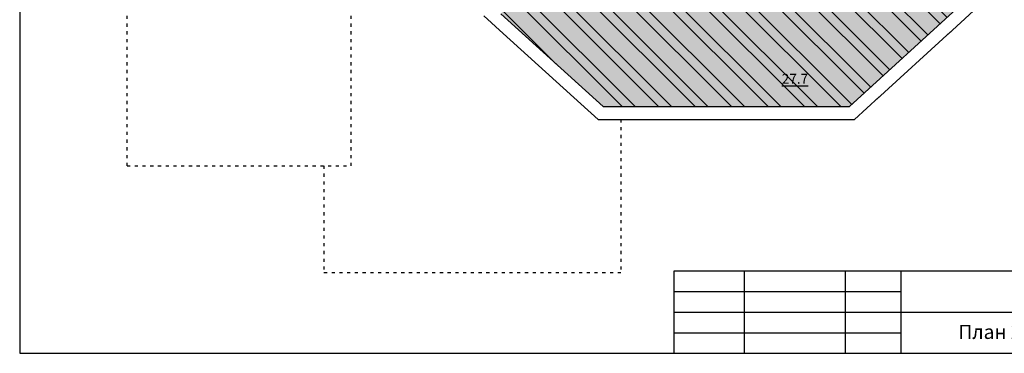
# Model space of a CAD drawing. Extents: x -202835 to -53443, y 46869 to 143829.
# Drawn here: x -146557 to -127454, y 49222 to 55693 of the extents above; entities that cross this region are included whole.
import ezdxf

# ---------------------------------------------------------------- set-up
doc = ezdxf.new("R2010")
doc.units = 0
doc.header["$MEASUREMENT"] = 0
doc.linetypes.add('ACAD_ISO03W100', pattern=[30, 12, -18])
for name, color, linetype in [('mebel', 6, 'CONTINUOUS'), ('Ramka', 5, 'CONTINUOUS'), ('Wall', 7, 'CONTINUOUS')]:
    doc.layers.add(name, color=color, linetype=linetype)
doc.styles.add('KATYA', font='TIMES.TTF', dxfattribs={"height": 300})

msp = doc.modelspace()

# ---------------------------------------------------------------- hatches: boundary and pattern name
at = {"layer": 'mebel', "linetype": 'Continuous', "ltscale": 1000}
h = msp.add_hatch(dxfattribs=at)
h.set_pattern_fill('DASH', color=10, scale=800, angle=45, style=0)
h.paths.add_polyline_path([(-128303.5, 57727.1), (-129663.5, 57727.1), (-131343.5, 57727.1), (-131443.5, 57727.1), (-132868.5, 57727.1), (-134548.5, 57727.1), (-135566.4, 57727.1), (-137221.6, 55803.9), (-135237.1, 54007.1), (-130457.1, 54007.1), (-128303.5, 55972.4)])
h.paths.add_polyline_path([(-132603.5, 64827.1), (-132603.5, 65987.1), (-132773.5, 65987.1), (-133773.5, 65987.1), (-134363.5, 65987.1), (-134383.5, 65987.1), (-134383.5, 65087.1), (-134183.5, 65087.1), (-134183.5, 63137.1), (-132823.5, 63137.1), (-132603.5, 63137.1), (-132603.5, 64037.1)])
h.paths.add_polyline_path([(-134303.5, 64967.1), (-134503.5, 64967.1), (-134503.5, 65987.1), (-135353.5, 65987.1), (-135353.5, 64977.1), (-135353.5, 64177.1), (-135353.5, 63137.1), (-134483.5, 63137.1), (-134303.5, 63137.1)])
h.paths.add_polyline_path([(-131802.8, 55031.5), (-131228, 55031.5), (-131228, 54383.5), (-131802.8, 54383.5)], flags=24)
h.paths.add_polyline_path([(-133174.3, 64756.3), (-132739.9, 64756.3), (-132739.9, 64108.4), (-133174.3, 64108.4)], flags=24)
h.paths.add_polyline_path([(-135304.2, 65091.9), (-134875.3, 65091.9), (-134875.3, 64444), (-135304.2, 64444)], flags=24)
at = {"layer": 'Wall', "linetype": 'ByBlock', "ltscale": 1000}
h = msp.add_hatch(dxfattribs=at)
h.set_pattern_fill('STEEL,_O', color=150, scale=4000, angle=90)
h.set_pattern_definition([(135, (0, 0), (-353.5534, -353.5534), []), (135, (-250, 2e-14), (-353.5534, -353.5534), [])])
h.paths.add_polyline_path([(-134183.5, 63137.1), (-132823.5, 63137.1), (-132603.5, 63137.1), (-132603.5, 64037.1), (-132603.5, 64827.1), (-132603.5, 65987.1), (-132773.5, 65987.1), (-133773.5, 65987.1), (-134363.5, 65987.1), (-134383.5, 65987.1), (-134383.5, 65087.1), (-134183.5, 65087.1)])
h.paths.add_polyline_path([(-134483.5, 63137.1), (-134303.5, 63137.1), (-134303.5, 64967.1), (-134503.5, 64967.1), (-134503.5, 65987.1), (-135353.5, 65987.1), (-135353.5, 64977.1), (-135353.5, 64177.1), (-135353.5, 63137.1)])
h.paths.add_polyline_path([(-130457.1, 54007.1), (-128303.5, 55972.4), (-128303.5, 57727.1), (-129663.5, 57727.1), (-131343.5, 57727.1), (-131443.5, 57727.1), (-132868.5, 57727.1), (-134548.5, 57727.1), (-135566.4, 57727.1), (-137221.6, 55803.9), (-135237.1, 54007.1)])
h.paths.add_polyline_path([(-133174.3, 64756.3), (-132739.9, 64756.3), (-132739.9, 64108.4), (-133174.3, 64108.4)], flags=24)
h.paths.add_polyline_path([(-135304.2, 65091.9), (-134875.3, 65091.9), (-134875.3, 64444), (-135304.2, 64444)], flags=24)
h.paths.add_polyline_path([(-131802.8, 55031.5), (-131228, 55031.5), (-131228, 54383.5), (-131802.8, 54383.5)], flags=24)

# ---------------------------------------------------------------- linework, layer by layer
at = {"layer": 'Ramka', "color": 3, "ltscale": 1000}
for p, q in [((-133856.6, 50821.6), (-119056.6, 50821.6)), ((-133856.6, 49221.6), (-133856.6, 50821.6)), ((-133856.6, 49221.6), (-133856.6, 50821.6)), ((-132496.6, 49221.6), (-132496.6, 50821.6)), ((-130532.3, 49221.6), (-130532.3, 50821.6)), ((-129456.6, 49221.6), (-129456.6, 50821.6)), ((-133856.6, 50421.6), (-129456.6, 50421.6)), ((-133856.6, 50021.6), (-119056.6, 50021.6)), ((-133856.6, 49621.6), (-129456.6, 49621.6))]:
    msp.add_line(p, q, dxfattribs=at)
msp.add_lwpolyline([(-146556.6, 69421.6), (-146556.6, 49221.6), (-119056.6, 49221.6), (-119056.6, 69421.6)], close=True, dxfattribs=at)
at = {"layer": 'Wall', "color": 2, "linetype": 'ByBlock', "ltscale": 1000}
for p, q in [((-130457.1, 54007.1), (-128303.5, 55972.4)), ((-137221.6, 55803.9), (-135237.1, 54007.1)), ((-128544.7, 55413.8), (-128053.5, 55862.1)), ((-137553.5, 55767.1), (-137178.8, 55427.9)), ((-137178.8, 55427.9), (-135666.6, 54058.7)), ((-128500.4, 55454.3), (-129926, 54153.3)), ((-130360.1, 53757.1), (-129881.7, 54193.7)), ((-135666.6, 54058.7), (-135333.5, 53757.1)), ((-135237.1, 54007.1), (-130457.1, 54007.1)), ((-135333.5, 53757.1), (-134517.9, 53757.1)), ((-134577.9, 53757.1), (-130907.9, 53757.1)), ((-130967.9, 53757.1), (-130360.1, 53757.1))]:
    msp.add_line(p, q, dxfattribs=at)
at = {"layer": 'Wall', "color": 4, "linetype": 'ACAD_ISO03W100', "ltscale": 5}
for p, q in [((-144473.5, 52857.1), (-144473.5, 55767.1)), ((-140133.5, 55767.1), (-140133.5, 52857.1)), ((-134893.5, 53757.1), (-134893.5, 50787.1)), ((-144473.5, 52857.1), (-140133.5, 52857.1)), ((-140653.5, 52857.1), (-140653.5, 50787.1)), ((-140653.5, 50787.1), (-134893.5, 50787.1))]:
    msp.add_line(p, q, dxfattribs=at)

# ---------------------------------------------------------------- texts
at = {"layer": 'Ramka', "color": 3, "insert": (-131515.4, 54707.5), "char_height": 192.46, "width": 2050, "attachment_point": 5, "style": 'KATYA'}
msp.add_mtext('\\P{\\L27.7}', dxfattribs=at)
at = {"layer": 'Ramka', "color": 3, "ltscale": 1000, "insert": (-128345.3, 49773.7), "char_height": 273.715, "width": 8136, "attachment_point": 1, "style": 'KATYA'}
msp.add_mtext('План 2 этажа. М 1:100', dxfattribs=at)

doc.saveas('drawing.dxf')
